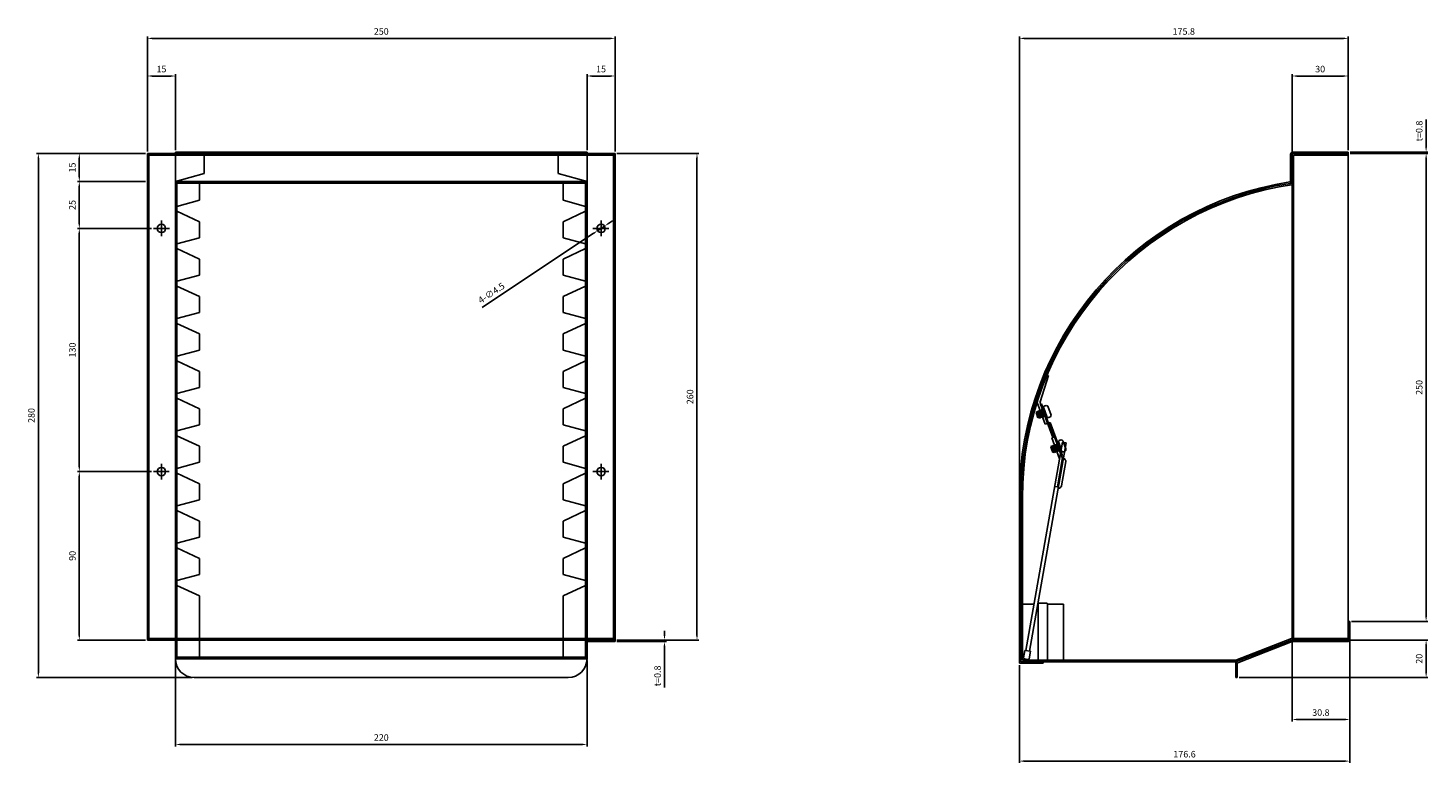
# Model space of a CAD drawing. Units: millimetres. Extents: x 399 to 4330, y -17 to 1256.
# Drawn here: x 1402 to 2150, y 109 to 502 of the extents above; entities that cross this region are included whole.
import ezdxf

# ---------------------------------------------------------------- set-up
doc = ezdxf.new("R2010")
doc.units = ezdxf.units.MM
doc.layers.add('AM_5', color=3, linetype='Continuous', lineweight=25)
doc.styles.get("Standard").update_dxf_attribs({"font": 'ISOCP.SHX', "bigfont": 'EXTFONT.SHX'})
doc.dimstyles.new('AM_ISO$0', dxfattribs={"dimtxt": 3.5, "dimasz": 2.5, "dimexe": 1, "dimexo": 1, "dimgap": 1.5, "dimtad": 1, "dimdsep": 46, "dimtxsty": 'STANDARD', "dimcen": 0, "dimclrd": 256, "dimclre": 256, "dimclrt": 2, "dimadec": 0, "dimazin": 2, "dimtp": 0.1, "dimtm": 0.1, "dimtfac": 0.71, "dimtdec": 3, "dimtmove": 0, "dimatfit": 3, "dimfxl": 1, "dimlwd": -1, "dimlwe": -1, "dimarcsym": 0})
doc.dimstyles.new('AM_ISO$3', dxfattribs={"dimtxt": 3.5, "dimasz": 2.5, "dimexe": 1, "dimexo": 1, "dimgap": 1.5, "dimtad": 1, "dimtoh": 1, "dimdsep": 46, "dimtxsty": 'STANDARD', "dimcen": 0, "dimclrd": 256, "dimclre": 256, "dimclrt": 2, "dimadec": 0, "dimazin": 2, "dimtp": 0.1, "dimtm": 0.1, "dimtfac": 0.71, "dimtdec": 3, "dimtofl": 0, "dimtmove": 0, "dimatfit": 0, "dimfxl": 1, "dimlwd": -1, "dimlwe": -1, "dimarcsym": 0})

# ---------------------------------------------------------------- blocks, each defined once
blk = doc.blocks.new('*D47')
at = {"layer": 'AM_5', "transparency": 16777216}
for p, q in [((1712, 397.48), (1714.08, 398.86)), ((1644.49, 352.56), (1704.09, 392.21)), ((1709.92, 396.09), (1706.17, 393.6))]:
    blk.add_line(p, q, dxfattribs=at)
for points in [[(1711.77, 397.82), (1712.23, 397.13), (1709.92, 396.09)], [(1703.86, 392.56), (1704.32, 391.87), (1706.17, 393.6)]]:
    blk.add_solid(points, dxfattribs=at)
at = {"layer": 'Defpoints', "color": 0, "transparency": 16777216}
for p in [(1706.17, 393.6), (1709.92, 396.09)]:
    blk.add_point(p, dxfattribs=at)
at = {"layer": 'AM_5', "color": 2, "transparency": 16777216, "insert": (1649.68, 359.92), "char_height": 3.5, "attachment_point": 5, "rotation": 33.63525}
blk.add_mtext('4-∅4.5', dxfattribs=at)
blk = doc.blocks.new('*D48')
at = {"layer": 'AM_5', "transparency": 16777216}
for p, q in [((1465.55, 435.85), (1465.55, 477.27)), ((1478.05, 476.27), (1468.05, 476.27)), ((1480.55, 436.65), (1480.55, 477.27))]:
    blk.add_line(p, q, dxfattribs=at)
for points in [[(1468.05, 476.68), (1468.05, 475.85), (1465.55, 476.27)], [(1478.05, 476.68), (1478.05, 475.85), (1480.55, 476.27)]]:
    blk.add_solid(points, dxfattribs=at)
at = {"layer": 'Defpoints', "color": 0, "transparency": 16777216}
for p in [(1465.55, 476.27), (1465.55, 434.85), (1480.55, 435.65)]:
    blk.add_point(p, dxfattribs=at)
at = {"layer": 'AM_5', "color": 2, "transparency": 16777216, "insert": (1473.05, 479.52), "char_height": 3.5, "attachment_point": 5}
blk.add_mtext('15', dxfattribs=at)
blk = doc.blocks.new('*D49')
at = {"layer": 'AM_5', "transparency": 16777216}
for p, q in [((1465.55, 435.85), (1465.55, 497.37)), ((1468.05, 496.37), (1713.05, 496.37)), ((1715.55, 435.85), (1715.55, 497.37))]:
    blk.add_line(p, q, dxfattribs=at)
for points in [[(1468.05, 496.79), (1468.05, 495.96), (1465.55, 496.37)], [(1713.05, 496.79), (1713.05, 495.96), (1715.55, 496.37)]]:
    blk.add_solid(points, dxfattribs=at)
at = {"layer": 'Defpoints', "color": 0, "transparency": 16777216}
for p in [(1715.55, 496.37), (1465.55, 434.85), (1715.55, 434.85)]:
    blk.add_point(p, dxfattribs=at)
at = {"layer": 'AM_5', "color": 2, "transparency": 16777216, "insert": (1590.55, 499.62), "char_height": 3.5, "attachment_point": 5}
blk.add_mtext('250', dxfattribs=at)
blk = doc.blocks.new('*D51')
at = {"layer": 'AM_5', "transparency": 16777216}
for p, q in [((1700.55, 436.65), (1700.55, 477.27)), ((1703.05, 476.27), (1713.05, 476.27)), ((1715.55, 435.85), (1715.55, 477.27))]:
    blk.add_line(p, q, dxfattribs=at)
for points in [[(1703.05, 476.68), (1703.05, 475.85), (1700.55, 476.27)], [(1713.05, 476.68), (1713.05, 475.85), (1715.55, 476.27)]]:
    blk.add_solid(points, dxfattribs=at)
at = {"layer": 'Defpoints', "color": 0, "transparency": 16777216}
for p in [(1715.55, 476.27), (1700.55, 435.65), (1715.55, 434.85)]:
    blk.add_point(p, dxfattribs=at)
at = {"layer": 'AM_5', "color": 2, "transparency": 16777216, "insert": (1708.05, 479.52), "char_height": 3.5, "attachment_point": 5}
blk.add_mtext('15', dxfattribs=at)
blk = doc.blocks.new('*D52')
at = {"layer": 'AM_5', "transparency": 16777216}
for p, q in [((1464.55, 434.85), (1428.15, 434.85)), ((1429.15, 432.35), (1429.15, 422.35)), ((1464.55, 419.85), (1428.15, 419.85))]:
    blk.add_line(p, q, dxfattribs=at)
for points in [[(1428.74, 432.35), (1429.57, 432.35), (1429.15, 434.85)], [(1428.74, 422.35), (1429.57, 422.35), (1429.15, 419.85)]]:
    blk.add_solid(points, dxfattribs=at)
at = {"layer": 'Defpoints', "color": 0, "transparency": 16777216}
for p in [(1465.55, 434.85), (1429.15, 419.85), (1465.55, 419.85)]:
    blk.add_point(p, dxfattribs=at)
at = {"layer": 'AM_5', "color": 2, "transparency": 16777216, "insert": (1425.9, 427.35), "char_height": 3.5, "attachment_point": 5, "rotation": 90}
blk.add_mtext('15', dxfattribs=at)
blk = doc.blocks.new('*D54')
at = {"layer": 'AM_5', "transparency": 16777216}
for p, q in [((1480.55, 163.85), (1480.55, 118.05)), ((1700.55, 163.85), (1700.55, 118.05)), ((1483.05, 119.05), (1698.05, 119.05))]:
    blk.add_line(p, q, dxfattribs=at)
for points in [[(1483.05, 119.47), (1483.05, 118.64), (1480.55, 119.05)], [(1698.05, 119.47), (1698.05, 118.64), (1700.55, 119.05)]]:
    blk.add_solid(points, dxfattribs=at)
at = {"layer": 'Defpoints', "color": 0, "transparency": 16777216}
for p in [(1480.55, 164.85), (1700.55, 164.85), (1700.55, 119.05)]:
    blk.add_point(p, dxfattribs=at)
at = {"layer": 'AM_5', "color": 2, "transparency": 16777216, "insert": (1590.55, 122.3), "char_height": 3.5, "attachment_point": 5}
blk.add_mtext('220', dxfattribs=at)
blk = doc.blocks.new('*D55')
at = {"layer": 'AM_5', "transparency": 16777216}
for p, q in [((1716.55, 434.85), (1760.33, 434.85)), ((1759.33, 432.35), (1759.33, 177.35)), ((1716.55, 174.85), (1760.33, 174.85))]:
    blk.add_line(p, q, dxfattribs=at)
for points in [[(1758.92, 432.35), (1759.75, 432.35), (1759.33, 434.85)], [(1758.92, 177.35), (1759.75, 177.35), (1759.33, 174.85)]]:
    blk.add_solid(points, dxfattribs=at)
at = {"layer": 'Defpoints', "color": 0, "transparency": 16777216}
for p in [(1715.55, 434.85), (1715.55, 174.85), (1759.33, 174.85)]:
    blk.add_point(p, dxfattribs=at)
at = {"layer": 'AM_5', "color": 2, "transparency": 16777216, "insert": (1756.08, 304.85), "char_height": 3.5, "attachment_point": 5, "rotation": 90}
blk.add_mtext('260', dxfattribs=at)
blk = doc.blocks.new('*D56')
at = {"layer": 'AM_5', "transparency": 16777216}
for p, q in [((1464.55, 419.85), (1428.15, 419.85)), ((1429.15, 397.35), (1429.15, 417.35)), ((1467.8, 394.85), (1428.15, 394.85))]:
    blk.add_line(p, q, dxfattribs=at)
for points in [[(1428.74, 417.35), (1429.57, 417.35), (1429.15, 419.85)], [(1428.74, 397.35), (1429.57, 397.35), (1429.15, 394.85)]]:
    blk.add_solid(points, dxfattribs=at)
at = {"layer": 'Defpoints', "color": 0, "transparency": 16777216}
for p in [(1429.15, 419.85), (1465.55, 419.85), (1468.8, 394.85)]:
    blk.add_point(p, dxfattribs=at)
at = {"layer": 'AM_5', "color": 2, "transparency": 16777216, "insert": (1425.9, 407.35), "char_height": 3.5, "attachment_point": 5, "rotation": 90}
blk.add_mtext('25', dxfattribs=at)
blk = doc.blocks.new('*D57')
at = {"layer": 'AM_5', "transparency": 16777216}
for p, q in [((1464.55, 434.85), (1406.27, 434.85)), ((1407.27, 157.35), (1407.27, 432.35)), ((1489.55, 154.85), (1406.27, 154.85))]:
    blk.add_line(p, q, dxfattribs=at)
for points in [[(1406.86, 432.35), (1407.69, 432.35), (1407.27, 434.85)], [(1406.86, 157.35), (1407.69, 157.35), (1407.27, 154.85)]]:
    blk.add_solid(points, dxfattribs=at)
at = {"layer": 'Defpoints', "color": 0, "transparency": 16777216}
for p in [(1407.27, 434.85), (1465.55, 434.85), (1490.55, 154.85)]:
    blk.add_point(p, dxfattribs=at)
at = {"layer": 'AM_5', "color": 2, "transparency": 16777216, "insert": (1404.02, 294.85), "char_height": 3.5, "attachment_point": 5, "rotation": 90}
blk.add_mtext('280', dxfattribs=at)
blk = doc.blocks.new('*D60')
at = {"layer": 'AM_5', "transparency": 16777216}
for p, q in [((1741.96, 177.35), (1741.96, 179.85)), ((1716.55, 174.85), (1742.96, 174.85)), ((1716.55, 174.05), (1742.96, 174.05)), ((1741.96, 174.85), (1741.96, 174.05)), ((1741.96, 171.55), (1741.96, 149.46))]:
    blk.add_line(p, q, dxfattribs=at)
for points in [[(1741.54, 177.35), (1742.38, 177.35), (1741.96, 174.85)], [(1741.54, 171.55), (1742.38, 171.55), (1741.96, 174.05)]]:
    blk.add_solid(points, dxfattribs=at)
at = {"layer": 'Defpoints', "color": 0, "transparency": 16777216}
for p in [(1715.55, 174.85), (1715.55, 174.05), (1741.96, 174.05)]:
    blk.add_point(p, dxfattribs=at)
at = {"layer": 'AM_5', "color": 2, "transparency": 16777216, "insert": (1738.71, 155.69), "char_height": 3.5, "attachment_point": 5, "rotation": 90}
blk.add_mtext('t=0.8', dxfattribs=at)
blk = doc.blocks.new('*D62')
at = {"layer": 'AM_5', "transparency": 16777216}
for p, q in [((1467.8, 394.85), (1428.15, 394.85)), ((1429.15, 392.35), (1429.15, 267.35)), ((1467.8, 264.85), (1428.15, 264.85))]:
    blk.add_line(p, q, dxfattribs=at)
for points in [[(1428.74, 392.35), (1429.57, 392.35), (1429.15, 394.85)], [(1428.74, 267.35), (1429.57, 267.35), (1429.15, 264.85)]]:
    blk.add_solid(points, dxfattribs=at)
at = {"layer": 'Defpoints', "color": 0, "transparency": 16777216}
for p in [(1468.8, 394.85), (1429.15, 264.85), (1468.8, 264.85)]:
    blk.add_point(p, dxfattribs=at)
at = {"layer": 'AM_5', "color": 2, "transparency": 16777216, "insert": (1425.9, 329.85), "char_height": 3.5, "attachment_point": 5, "rotation": 90}
blk.add_mtext('130', dxfattribs=at)
blk = doc.blocks.new('*D63')
at = {"layer": 'AM_5', "transparency": 16777216}
for p, q in [((1467.74, 264.85), (1428.15, 264.85)), ((1429.15, 262.35), (1429.15, 177.35)), ((1464.55, 174.85), (1428.15, 174.85))]:
    blk.add_line(p, q, dxfattribs=at)
for points in [[(1428.74, 262.35), (1429.57, 262.35), (1429.15, 264.85)], [(1428.74, 177.35), (1429.57, 177.35), (1429.15, 174.85)]]:
    blk.add_solid(points, dxfattribs=at)
at = {"layer": 'Defpoints', "color": 0, "transparency": 16777216}
for p in [(1468.74, 264.85), (1429.15, 174.85), (1465.55, 174.85)]:
    blk.add_point(p, dxfattribs=at)
at = {"layer": 'AM_5', "color": 2, "transparency": 16777216, "insert": (1425.9, 219.85), "char_height": 3.5, "attachment_point": 5, "rotation": 90}
blk.add_mtext('90', dxfattribs=at)
blk = doc.blocks.new('*D64')
at = {"layer": 'AM_5', "transparency": 16777216}
for p, q in [((2077.44, 435.35), (2077.44, 477.27)), ((2104.94, 476.27), (2079.94, 476.27)), ((2107.44, 436.65), (2107.44, 477.27))]:
    blk.add_line(p, q, dxfattribs=at)
for points in [[(2079.94, 476.68), (2079.94, 475.85), (2077.44, 476.27)], [(2104.94, 476.68), (2104.94, 475.85), (2107.44, 476.27)]]:
    blk.add_solid(points, dxfattribs=at)
at = {"layer": 'Defpoints', "color": 0, "transparency": 16777216}
for p in [(2077.44, 476.27), (2077.44, 434.35), (2107.44, 435.65)]:
    blk.add_point(p, dxfattribs=at)
at = {"layer": 'AM_5', "color": 2, "transparency": 16777216, "insert": (2092.44, 479.52), "char_height": 3.5, "attachment_point": 5}
blk.add_mtext('30', dxfattribs=at)
blk = doc.blocks.new('*D65')
at = {"layer": 'AM_5', "transparency": 16777216}
for p, q in [((2077.44, 173.85), (2077.44, 131.41)), ((2108.24, 174.35), (2108.24, 131.41)), ((2105.74, 132.41), (2079.94, 132.41))]:
    blk.add_line(p, q, dxfattribs=at)
for points in [[(2079.94, 132.83), (2079.94, 131.99), (2077.44, 132.41)], [(2105.74, 132.83), (2105.74, 131.99), (2108.24, 132.41)]]:
    blk.add_solid(points, dxfattribs=at)
at = {"layer": 'Defpoints', "color": 0, "transparency": 16777216}
for p in [(2077.44, 174.85), (2108.24, 175.35), (2077.44, 132.41)]:
    blk.add_point(p, dxfattribs=at)
at = {"layer": 'AM_5', "color": 2, "transparency": 16777216, "insert": (2092.84, 135.66), "char_height": 3.5, "attachment_point": 5}
blk.add_mtext('30.8', dxfattribs=at)
blk = doc.blocks.new('*D68')
at = {"layer": 'AM_5', "transparency": 16777216}
for p, q in [((1931.64, 251.89), (1931.64, 497.37)), ((1934.14, 496.37), (2104.94, 496.37)), ((2107.44, 436.65), (2107.44, 497.37))]:
    blk.add_line(p, q, dxfattribs=at)
for points in [[(1934.14, 496.79), (1934.14, 495.96), (1931.64, 496.37)], [(2104.94, 496.79), (2104.94, 495.96), (2107.44, 496.37)]]:
    blk.add_solid(points, dxfattribs=at)
at = {"layer": 'Defpoints', "color": 0, "transparency": 16777216}
for p in [(2107.44, 496.37), (2107.44, 435.65), (1931.64, 250.89)]:
    blk.add_point(p, dxfattribs=at)
at = {"layer": 'AM_5', "color": 2, "transparency": 16777216, "insert": (2019.54, 499.62), "char_height": 3.5, "attachment_point": 5}
blk.add_mtext('175.8', dxfattribs=at)
blk = doc.blocks.new('*D70')
at = {"layer": 'AM_5', "transparency": 16777216}
for p, q in [((2108.44, 434.85), (2150.08, 434.85)), ((2149.08, 187.35), (2149.08, 432.35)), ((2109.24, 184.85), (2150.08, 184.85))]:
    blk.add_line(p, q, dxfattribs=at)
for points in [[(2148.67, 432.35), (2149.5, 432.35), (2149.08, 434.85)], [(2148.67, 187.35), (2149.5, 187.35), (2149.08, 184.85)]]:
    blk.add_solid(points, dxfattribs=at)
at = {"layer": 'Defpoints', "color": 0, "transparency": 16777216}
for p in [(2107.44, 434.85), (2149.08, 434.85), (2108.24, 184.85)]:
    blk.add_point(p, dxfattribs=at)
at = {"layer": 'AM_5', "color": 2, "transparency": 16777216, "insert": (2145.83, 309.85), "char_height": 3.5, "attachment_point": 5, "rotation": 90}
blk.add_mtext('250', dxfattribs=at)
blk = doc.blocks.new('*D71')
at = {"layer": 'AM_5', "transparency": 16777216}
for p, q in [((2108.24, 174.35), (2108.24, 109.15)), ((1931.64, 161.45), (1931.64, 109.15)), ((1934.14, 110.15), (2105.74, 110.15))]:
    blk.add_line(p, q, dxfattribs=at)
for points in [[(1934.14, 110.57), (1934.14, 109.73), (1931.64, 110.15)], [(2105.74, 110.57), (2105.74, 109.73), (2108.24, 110.15)]]:
    blk.add_solid(points, dxfattribs=at)
at = {"layer": 'Defpoints', "color": 0, "transparency": 16777216}
for p in [(2108.24, 175.35), (1931.64, 162.45), (2108.24, 110.15)]:
    blk.add_point(p, dxfattribs=at)
at = {"layer": 'AM_5', "color": 2, "transparency": 16777216, "insert": (2019.94, 113.4), "char_height": 3.5, "attachment_point": 5}
blk.add_mtext('176.6', dxfattribs=at)
blk = doc.blocks.new('*D72')
at = {"layer": 'AM_5', "transparency": 16777216}
for p, q in [((2149.08, 438.15), (2149.08, 453.1)), ((2108.44, 435.65), (2150.08, 435.65)), ((2108.44, 434.85), (2150.08, 434.85)), ((2149.08, 434.85), (2149.08, 435.65)), ((2149.08, 432.35), (2149.08, 429.85))]:
    blk.add_line(p, q, dxfattribs=at)
for points in [[(2148.67, 438.15), (2149.5, 438.15), (2149.08, 435.65)], [(2148.67, 432.35), (2149.5, 432.35), (2149.08, 434.85)]]:
    blk.add_solid(points, dxfattribs=at)
at = {"layer": 'Defpoints', "color": 0, "transparency": 16777216}
for p in [(2107.44, 435.65), (2107.44, 434.85), (2149.08, 435.65)]:
    blk.add_point(p, dxfattribs=at)
at = {"layer": 'AM_5', "color": 2, "transparency": 16777216, "insert": (2145.83, 446.87), "char_height": 3.5, "attachment_point": 5, "rotation": 90}
blk.add_mtext('t=0.8', dxfattribs=at)
blk = doc.blocks.new('*D74')
at = {"layer": 'AM_5', "transparency": 16777216}
for p, q in [((2107.94, 174.85), (2150.08, 174.85)), ((2149.08, 172.35), (2149.08, 157.35)), ((2049.14, 154.85), (2150.08, 154.85))]:
    blk.add_line(p, q, dxfattribs=at)
for points in [[(2148.67, 172.35), (2149.5, 172.35), (2149.08, 174.85)], [(2148.67, 157.35), (2149.5, 157.35), (2149.08, 154.85)]]:
    blk.add_solid(points, dxfattribs=at)
at = {"layer": 'Defpoints', "color": 0, "transparency": 16777216}
for p in [(2106.94, 174.85), (2048.14, 154.85), (2149.08, 154.85)]:
    blk.add_point(p, dxfattribs=at)
at = {"layer": 'AM_5', "color": 2, "transparency": 16777216, "insert": (2145.83, 164.85), "char_height": 3.5, "attachment_point": 5, "rotation": 90}
blk.add_mtext('20', dxfattribs=at)

msp = doc.modelspace()

# ---------------------------------------------------------------- linework, layer by layer
at = {"layer": 'AM_5'}
for p, q in [((1465.545, 434.845), (1465.545, 174.845)), ((1480.545, 434.845), (1465.545, 434.845)), ((1466.345, 434.845), (1466.345, 174.845)), ((1480.545, 435.645), (1480.545, 419.845)), ((1700.545, 435.645), (1480.545, 435.645)), ((1700.545, 434.845), (1480.545, 434.845)), ((1495.893, 424.236), (1495.893, 434.788)), ((1685.197, 424.236), (1685.197, 434.845)), ((1700.545, 435.645), (1700.545, 419.845)), ((1715.545, 434.845), (1700.545, 434.845)), ((1714.745, 434.845), (1714.745, 174.845)), ((1715.545, 434.845), (1715.545, 174.845)), ((2076.641, 434.345), (2076.641, 420.162)), ((2077.441, 434.345), (2077.441, 174.828)), ((2077.941, 435.645), (2107.441, 435.645)), ((2077.941, 434.845), (2107.441, 434.845)), ((2107.441, 435.645), (2107.441, 175.345)), ((1714.745, 434.045), (1466.345, 434.045)), ((2078.241, 434.045), (2107.441, 434.045)), ((2078.241, 434.045), (2078.241, 174.845)), ((1480.545, 419.845), (1495.893, 424.236)), ((1700.545, 419.845), (1480.545, 419.845)), ((1480.545, 419.845), (1480.545, 164.845)), ((1481.345, 419.845), (1481.345, 165.645)), ((1700.545, 419.845), (1685.197, 424.236)), ((1700.545, 419.845), (1700.545, 164.845)), ((1700.545, 419.045), (1481.345, 419.045)), ((1493.345, 409.834), (1493.345, 418.405)), ((1687.745, 409.834), (1687.745, 418.405)), ((1699.745, 419.045), (1699.745, 165.645)), ((1481.345, 406.598), (1493.345, 409.834)), ((1699.745, 406.598), (1687.745, 409.834)), ((1473.104, 390.596), (1473.104, 399.095)), ((1481.345, 404.045), (1493.345, 398.405)), ((1493.345, 389.834), (1493.345, 398.405)), ((1699.745, 404.045), (1687.745, 398.405)), ((1687.745, 389.834), (1687.745, 398.405)), ((1708.045, 390.596), (1708.045, 399.095)), ((1468.795, 394.845), (1477.295, 394.845)), ((1481.345, 386.598), (1493.345, 389.834)), ((1699.745, 386.598), (1687.745, 389.834)), ((1703.737, 394.845), (1712.237, 394.845)), ((1481.345, 384.045), (1493.345, 378.405)), ((1699.745, 384.045), (1687.745, 378.405)), ((1493.345, 369.834), (1493.345, 378.405)), ((1687.745, 369.834), (1687.745, 378.405)), ((1481.345, 366.598), (1493.345, 369.834)), ((1699.745, 366.598), (1687.745, 369.834)), ((1481.345, 364.045), (1493.345, 358.405)), ((1699.745, 364.045), (1687.745, 358.405)), ((1493.345, 349.834), (1493.345, 358.405)), ((1687.745, 349.834), (1687.745, 358.405)), ((1481.345, 346.598), (1493.345, 349.834)), ((1699.745, 346.598), (1687.745, 349.834)), ((1481.345, 344.045), (1493.345, 338.405)), ((1493.345, 329.834), (1493.345, 338.405)), ((1699.745, 344.045), (1687.745, 338.405)), ((1687.745, 329.834), (1687.745, 338.405)), ((1481.345, 326.598), (1493.345, 329.834)), ((1699.745, 326.598), (1687.745, 329.834)), ((1481.345, 324.045), (1493.345, 318.405)), ((1699.745, 324.045), (1687.745, 318.405)), ((1493.345, 309.834), (1493.345, 318.405)), ((1687.745, 309.834), (1687.745, 318.405)), ((1945.883, 316.657), (1941.216, 302.292)), ((1947.31, 316.193), (1942.727, 302.091)), ((1947.31, 316.193), (1945.883, 316.657)), ((1481.345, 306.598), (1493.345, 309.834)), ((1699.745, 306.598), (1687.745, 309.834)), ((1481.345, 304.045), (1493.345, 298.405)), ((1699.745, 304.045), (1687.745, 298.405)), ((1942.153, 298.973), (1941.311, 301.288)), ((1942.733, 301.766), (1946.779, 290.651)), ((1943.016, 300.988), (1943.486, 301.159)), ((1943.016, 300.988), (1949.515, 283.134)), ((1943.486, 301.159), (1949.985, 283.305)), ((1945.524, 300.091), (1945.289, 300.006)), ((1948.529, 295.491), (1947.126, 299.344)), ((1493.345, 289.834), (1493.345, 298.405)), ((1687.745, 289.834), (1687.745, 298.405)), ((1944.871, 297.938), (1940.549, 296.365)), ((1941.575, 293.546), (1940.549, 296.365)), ((1940.737, 296.433), (1940.941, 297.04)), ((1942.044, 293.717), (1940.737, 296.433)), ((1942.591, 293.384), (1940.941, 297.04)), ((1940.941, 297.04), (1941.488, 296.707)), ((1941.477, 296.703), (1941.681, 297.309)), ((1942.796, 293.99), (1941.488, 296.707)), ((1945.897, 295.119), (1941.575, 293.546)), ((1941.681, 297.309), (1942.228, 296.976)), ((1943.343, 293.657), (1941.681, 297.309)), ((1942.044, 293.717), (1942.591, 293.384)), ((1942.153, 298.973), (1945.369, 290.138)), ((1942.228, 296.976), (1942.433, 297.583)), ((1943.548, 294.264), (1942.228, 296.976)), ((1942.433, 297.583), (1942.98, 297.25)), ((1944.095, 293.931), (1942.433, 297.583)), ((1942.591, 293.384), (1942.796, 293.99)), ((1942.796, 293.99), (1943.343, 293.657)), ((1942.98, 297.25), (1943.185, 297.856)), ((1944.3, 294.538), (1942.98, 297.25)), ((1943.185, 297.856), (1943.732, 297.523)), ((1944.847, 294.205), (1943.185, 297.856)), ((1943.343, 293.657), (1943.548, 294.264)), ((1943.548, 294.264), (1944.095, 293.931)), ((1943.732, 297.523), (1943.937, 298.13)), ((1945.051, 294.811), (1943.732, 297.523)), ((1943.937, 298.13), (1944.484, 297.797)), ((1943.937, 298.13), (1945.598, 294.478)), ((1944.095, 293.931), (1944.3, 294.538)), ((1944.3, 294.538), (1944.847, 294.205)), ((1945.803, 295.085), (1944.484, 297.797)), ((1946.265, 294.402), (1944.692, 298.724)), ((1944.847, 294.205), (1945.051, 294.811)), ((1945.051, 294.811), (1945.598, 294.478)), ((1945.598, 294.478), (1945.803, 295.085)), ((1947.781, 293.889), (1947.547, 293.804)), ((1481.345, 286.598), (1493.345, 289.834)), ((1699.745, 286.598), (1687.745, 289.834)), ((1946.779, 290.651), (1945.369, 290.138)), ((1947.248, 290.822), (1948.188, 291.164)), ((1954.217, 273.139), (1947.718, 290.993)), ((1948.188, 291.164), (1954.686, 273.31)), ((1481.345, 284.045), (1493.345, 278.405)), ((1493.345, 269.834), (1493.345, 278.405)), ((1699.745, 284.045), (1687.745, 278.405)), ((1687.745, 269.834), (1687.745, 278.405)), ((1935.09, 169.266), (1954.712, 280.549)), ((1937.059, 168.919), (1956.682, 280.202)), ((1952.839, 279.555), (1948.517, 277.981)), ((1949.543, 275.162), (1948.517, 277.981)), ((1948.705, 278.05), (1948.909, 278.656)), ((1950.013, 275.333), (1948.705, 278.05)), ((1950.559, 275), (1948.909, 278.656)), ((1948.909, 278.656), (1949.456, 278.323)), ((1949.045, 282.962), (1950.454, 283.476)), ((1953.149, 271.686), (1949.045, 282.962)), ((1949.445, 278.319), (1949.649, 278.926)), ((1950.764, 275.607), (1949.456, 278.323)), ((1949.515, 283.134), (1950.454, 283.476)), ((1951.311, 275.274), (1949.649, 278.926)), ((1949.649, 278.926), (1950.196, 278.593)), ((1950.196, 278.593), (1950.401, 279.199)), ((1951.516, 275.881), (1950.196, 278.593)), ((1952.063, 275.548), (1950.401, 279.199)), ((1950.401, 279.199), (1950.948, 278.866)), ((1953.67, 274.641), (1950.454, 283.476)), ((1950.948, 278.866), (1951.153, 279.473)), ((1952.268, 276.154), (1950.948, 278.866)), ((1951.153, 279.473), (1951.7, 279.14)), ((1952.815, 275.821), (1951.153, 279.473)), ((1951.7, 279.14), (1951.905, 279.747)), ((1953.02, 276.428), (1951.7, 279.14)), ((1951.905, 279.747), (1953.566, 276.095)), ((1951.905, 279.747), (1952.452, 279.414)), ((1953.771, 276.701), (1952.452, 279.414)), ((1954.233, 276.018), (1952.66, 280.341)), ((1953.492, 281.708), (1953.257, 281.622)), ((1954.712, 280.549), (1956.682, 280.202)), ((1956.497, 277.108), (1955.094, 280.961)), ((1481.345, 266.598), (1493.345, 269.834)), ((1699.745, 266.598), (1687.745, 269.834)), ((1953.865, 276.736), (1949.543, 275.162)), ((1950.013, 275.333), (1950.559, 275)), ((1950.559, 275), (1950.764, 275.607)), ((1950.764, 275.607), (1951.311, 275.274)), ((1951.311, 275.274), (1951.516, 275.881)), ((1951.516, 275.881), (1952.063, 275.548)), ((1952.022, 256.654), (1954.603, 271.294)), ((1952.063, 275.548), (1952.268, 276.154)), ((1952.268, 276.154), (1952.815, 275.821)), ((1952.815, 275.821), (1953.02, 276.428)), ((1953.02, 276.428), (1953.566, 276.095)), ((1953.566, 276.095), (1953.771, 276.701)), ((1953.67, 274.641), (1954.513, 272.325)), ((1954.147, 257.193), (1956.44, 270.192)), ((1954.217, 273.139), (1954.686, 273.31)), ((1955.206, 271.831), (1955.304, 271.814)), ((1955.749, 275.506), (1955.515, 275.42)), ((1468.737, 264.845), (1477.237, 264.845)), ((1473.045, 260.596), (1473.045, 269.095)), ((1481.345, 264.045), (1493.345, 258.405)), ((1699.745, 264.045), (1687.745, 258.405)), ((1703.737, 264.845), (1712.237, 264.845)), ((1708.045, 260.596), (1708.045, 269.095)), ((1493.345, 249.834), (1493.345, 258.405)), ((1687.745, 249.834), (1687.745, 258.405)), ((1950.544, 256.914), (1952.022, 256.654)), ((1952.427, 256.074), (1952.526, 256.057)), ((1481.345, 246.598), (1493.345, 249.834)), ((1699.745, 246.598), (1687.745, 249.834)), ((1931.641, 162.445), (1931.641, 250.893)), ((1932.441, 163.245), (1932.441, 250.893)), ((1933.241, 164.045), (1933.241, 250.893)), ((1481.345, 244.045), (1493.345, 238.405)), ((1699.745, 244.045), (1687.745, 238.405)), ((1493.345, 229.834), (1493.345, 238.405)), ((1687.745, 229.834), (1687.745, 238.405)), ((1481.345, 226.598), (1493.345, 229.834)), ((1699.745, 226.598), (1687.745, 229.834)), ((1481.345, 224.045), (1493.345, 218.405)), ((1493.345, 209.834), (1493.345, 218.405)), ((1699.745, 224.045), (1687.745, 218.405)), ((1687.745, 209.834), (1687.745, 218.405)), ((1481.345, 206.598), (1493.345, 209.834)), ((1699.745, 206.598), (1687.745, 209.834)), ((1481.345, 204.045), (1493.345, 198.405)), ((1699.745, 204.045), (1687.745, 198.405)), ((1493.345, 165.645), (1493.345, 198.405)), ((1687.745, 165.645), (1687.745, 198.405)), ((1939.459, 194.045), (1933.241, 194.045)), ((1941.741, 194.045), (1941.49, 194.045)), ((1941.741, 164.045), (1941.741, 194.045)), ((1946.241, 194.545), (1942.241, 194.545)), ((1946.741, 164.045), (1946.741, 194.045)), ((1955.241, 194.045), (1946.741, 194.045)), ((1955.241, 164.045), (1955.241, 194.045)), ((2108.241, 184.845), (2107.441, 184.845)), ((2108.241, 184.845), (2107.441, 184.845)), ((2108.241, 184.845), (2108.241, 175.345)), ((1480.545, 174.845), (1465.545, 174.845)), ((1466.345, 175.645), (1715.545, 175.645)), ((1480.545, 174.845), (1700.545, 174.845)), ((1715.545, 174.845), (1700.545, 174.845)), ((1715.545, 174.645), (1700.545, 174.645)), ((1715.545, 174.045), (1700.545, 174.045)), ((1715.545, 174.645), (1715.545, 174.045)), ((2047.388, 164.071), (2077.188, 175.604)), ((2047.641, 163.312), (2077.241, 174.778)), ((2048.483, 162.749), (2077.494, 174.02)), ((2077.441, 175.645), (2107.441, 175.645)), ((2077.652, 174.845), (2106.941, 174.845)), ((2077.652, 174.045), (2106.941, 174.045)), ((1700.545, 165.645), (1480.545, 165.645)), ((1700.545, 164.845), (1480.545, 164.845)), ((1933.903, 165.414), (1934.597, 169.353)), ((1934.308, 164.835), (1936.278, 164.487)), ((1934.597, 169.353), (1937.552, 168.832)), ((1936.857, 164.893), (1937.552, 168.832)), ((1944.441, 162.445), (1931.641, 162.445)), ((2047.23, 163.245), (1932.441, 163.245)), ((2047.23, 164.045), (1933.241, 164.045)), ((1944.441, 162.445), (1944.441, 163.245)), ((2047.341, 162.275), (2047.341, 154.845)), ((2048.141, 162.275), (2048.141, 154.845)), ((1690.545, 154.845), (1490.545, 154.845)), ((2048.141, 154.845), (2047.341, 154.845))]:
    msp.add_line(p, q, dxfattribs=at)
for centre in [(1473.045, 394.845), (1708.045, 394.845), (1473.045, 264.845), (1708.045, 264.845)]:
    msp.add_circle(centre, 2.25, dxfattribs=at)
for centre, radius, start, end in [((2077.941, 434.345), 1.3, 90, 180), ((2077.941, 434.345), 0.5, 90, 180), ((2102.441, 250.893), 170.8, 98.831656, 180), ((2076.141, 420.162), 0.5, 278.831656, 0), ((2076.141, 420.162), 1.3, 278.831656, 0), ((2102.441, 250.893), 170, 98.831656, 180), ((2102.441, 250.893), 169.2, 98.222986, 180), ((1943.19, 301.972), 2, 170.794079, 200), ((1943.203, 301.937), 0.5, 162, 200), ((1945.631, 299.066), 1, 110, 200), ((1945.952, 298.917), 1.25, 20, 110), ((1944.837, 298.032), 0.1, 290, 20), ((1945.931, 295.025), 0.1, 20, 110), ((1947.204, 294.744), 1, 200, 290), ((1947.354, 295.064), 1.25, 290, 20), ((1953.599, 280.683), 1, 110, 200), ((1952.805, 279.649), 0.1, 290, 20), ((1953.92, 280.533), 1.25, 20, 110), ((1955.322, 276.681), 1.25, 290, 20), ((1953.899, 276.642), 0.1, 20, 110), ((1955.173, 276.36), 1, 200, 290), ((1952.633, 271.641), 2, 350, 20), ((1955.061, 270.435), 1.4, 349.99999, 80.00001), ((1952.769, 257.436), 1.4, 259.99999, 349.99999), ((1942.241, 194.045), 0.5, 90, 180), ((1946.241, 194.045), 0.5, 0, 90), ((2077.652, 173.545), 1.3, 90, 108.434949), ((2077.652, 173.545), 0.5, 90, 108.434949), ((2106.941, 175.345), 0.5, 270, 0), ((2106.941, 175.345), 1.3, 269.999985, 0.000004), ((1490.545, 164.845), 10, 180, 270), ((1690.545, 164.845), 10, 270, 0), ((1934.395, 165.327), 0.5, 170, 260), ((1936.365, 164.98), 0.5, 260, 350), ((2047.23, 164.545), 0.5, 270, 288.434949), ((2047.23, 164.545), 1.3, 270.000015, 288.434934), ((2048.641, 162.275), 1.3, 108.434949, 180), ((2048.641, 162.275), 0.5, 108.434949, 180)]:
    msp.add_arc(centre, radius, start, end, dxfattribs=at)

# ---------------------------------------------------------------- dimensions: what is measured, and where the dimension line sits
for base, p1, p2, picture, middle in [((1715.545, 496.373), (1465.545, 434.845), (1715.545, 434.845), '*D49', (1590.545, 499.624)), ((2107.441, 496.373), (1931.641, 250.893), (2107.441, 435.645), '*D68', (2019.541, 499.623)), ((2077.441, 476.266), (2107.441, 435.645), (2077.441, 434.345), '*D64', (2092.441, 479.516)), ((2108.241, 110.15), (1931.641, 162.445), (2108.241, 175.345), '*D71', (2019.941, 113.4)), ((1700.545, 119.055), (1480.545, 164.845), (1700.545, 164.845), '*D54', (1590.545, 122.305))]:
    dim = msp.add_linear_dim(base=base, p1=p1, p2=p2, dimstyle='AM_ISO$0', dxfattribs=at)
    dim.commit()
    dim.dimension.update_dxf_attribs({"geometry": picture, "text_midpoint": middle})
for base, p1, p2, picture, middle in [((1465.545, 476.266), (1480.545, 435.645), (1465.545, 434.845), '*D48', (1473.045, 476.266)), ((1715.545, 476.266), (1700.545, 435.645), (1715.545, 434.845), '*D51', (1708.045, 476.266)), ((2077.441, 132.409), (2108.241, 175.345), (2077.441, 174.845), '*D65', (2092.841, 132.409))]:
    dim = msp.add_linear_dim(base=base, p1=p1, p2=p2, dimstyle='AM_ISO$0', dxfattribs=at)
    dim.commit()
    dim.dimension.update_dxf_attribs({"geometry": picture, "text_midpoint": middle, "dimtype": 160})
dim = msp.add_linear_dim(base=(2149.083, 435.645), p1=(2107.441, 434.845), p2=(2107.441, 435.645), angle=90, text='t=<>', dimstyle='AM_ISO$0', dxfattribs=at)
dim.commit()
dim.dimension.update_dxf_attribs({"geometry": '*D72', "text_midpoint": (2145.833, 446.87)})
for base, p1, p2, picture, middle in [((1407.274, 434.845), (1490.545, 154.845), (1465.545, 434.845), '*D57', (1404.023, 294.845)), ((1759.335, 174.845), (1715.545, 434.845), (1715.545, 174.845), '*D55', (1756.084, 304.845)), ((2149.083, 434.845), (2108.241, 184.845), (2107.441, 434.845), '*D70', (2145.832, 309.845)), ((1429.152, 419.845), (1468.795, 394.845), (1465.545, 419.845), '*D56', (1425.902, 407.345)), ((1429.152, 264.845), (1468.795, 394.845), (1468.795, 264.845), '*D62', (1425.902, 329.845)), ((1429.152, 174.845), (1468.737, 264.845), (1465.545, 174.845), '*D63', (1425.902, 219.845)), ((2149.083, 154.845), (2106.941, 174.845), (2048.141, 154.845), '*D74', (2145.832, 164.845))]:
    dim = msp.add_linear_dim(base=base, p1=p1, p2=p2, angle=90, dimstyle='AM_ISO$0', dxfattribs=at)
    dim.commit()
    dim.dimension.update_dxf_attribs({"geometry": picture, "text_midpoint": middle})
dim = msp.add_linear_dim(base=(1429.152, 419.845), p1=(1465.545, 434.845), p2=(1465.545, 419.845), angle=90, dimstyle='AM_ISO$0', dxfattribs=at)
dim.commit()
dim.dimension.update_dxf_attribs({"geometry": '*D52', "text_midpoint": (1429.152, 427.345), "dimtype": 160})
dim = msp.add_diameter_dim_2p(p1=(1709.918, 396.091), p2=(1706.172, 393.599), text='4-<>', dimstyle='AM_ISO$3', override={"dimtoh": 0, "dimtofl": 1, "dimatfit": 3}, dxfattribs=at)
dim.commit()
dim.dimension.update_dxf_attribs({"geometry": '*D47', "text_midpoint": (1651.479, 357.213), "dimtype": 163})
dim = msp.add_linear_dim(base=(1741.96, 174.045), p1=(1715.545, 174.845), p2=(1715.545, 174.045), angle=90, text='t=<>', dimstyle='AM_ISO$0', dxfattribs=at)
dim.commit()
dim.dimension.update_dxf_attribs({"geometry": '*D60', "text_midpoint": (1741.96, 155.689), "dimtype": 160})

doc.saveas('drawing.dxf')
